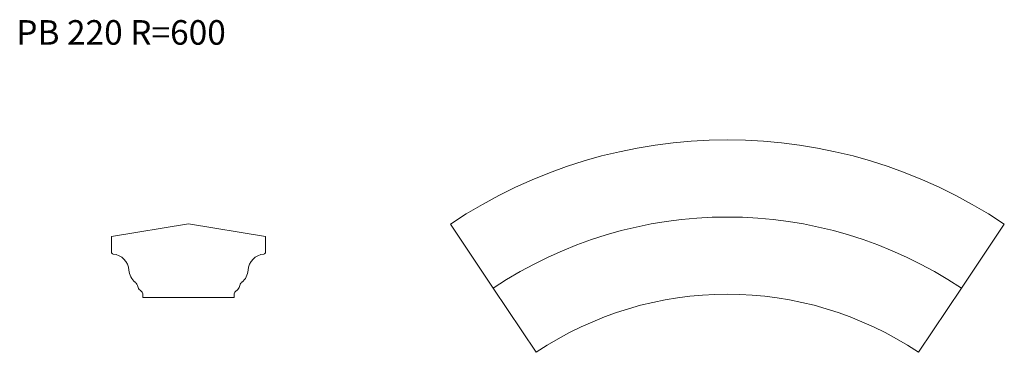
# Model space of a CAD drawing. Units: millimetres. Extents: x 148 to 1552, y 857 to 1332.
import ezdxf

# ---------------------------------------------------------------- set-up
doc = ezdxf.new("R2010")
doc.units = ezdxf.units.MM
doc.header["$LTSCALE"] = 5
doc.styles.add('SLDTEXTSTYLE0', font='TXT', dxfattribs={"width": 0.663})

msp = doc.modelspace()

# ---------------------------------------------------------------- linework, layer by layer
at = {"color": 7, "linetype": 'Continuous', "lineweight": 15}
for p, q in [((389.1, 1040.6), (279.1, 1022.6)), ((499.1, 1022.6), (389.1, 1040.6)), ((762.5, 1040.2), (823.7, 948.8)), ((1491.3, 948.8), (1552.5, 1040.2)), ((279.1, 1022.6), (279.1, 1000.5)), ((499.1, 1000.5), (499.1, 1022.6)), ((823.7, 948.8), (884.9, 857.4)), ((1430.1, 857.4), (1491.3, 948.8)), ((324.1, 938.6), (324.1, 935.6)), ((324.1, 935.6), (454.1, 935.6)), ((454.1, 935.6), (454.1, 938.6))]:
    msp.add_line(p, q, dxfattribs=at)
for centre, radius, start, end in [((1157.5, 450.2), 710, 56.1971, 123.8029), ((1157.5, 450.2), 600, 56.1971, 123.8029), ((282.1, 1000.5), 3, 180, 264.0142), ((279.2, 972.6), 25, 4.5883, 84.0142), ((499, 972.6), 25, 95.9858, 175.4117), ((496.1, 1000.5), 3, 275.9858, 0), ((329.1, 976.4), 25, 184.0391, 230.3931), ((449.2, 976.4), 25, 309.6069, 355.9609), ((306.7, 949.3), 10.1, 10.1197, 50.3931), ((471.6, 949.3), 10.1, 129.6069, 169.8803), ((324, 952.4), 7.46, 190.1197, 237.7484), ((315.3, 938.6), 8.87, 0, 57.7484), ((463, 938.6), 8.87, 122.2516, 180), ((454.3, 952.4), 7.46, 302.2516, 349.8803), ((1157.5, 450.2), 490, 56.1971, 123.8029)]:
    msp.add_arc(centre, radius, start, end, dxfattribs=at)

# ---------------------------------------------------------------- texts
at = {"color": 7, "linetype": 'Continuous', "lineweight": 0, "insert": (143.5, 1330.9), "char_height": 35, "attachment_point": 1, "style": 'SLDTEXTSTYLE0'}
msp.add_mtext('PB 220 R=600', dxfattribs=at)

doc.saveas('drawing.dxf')
